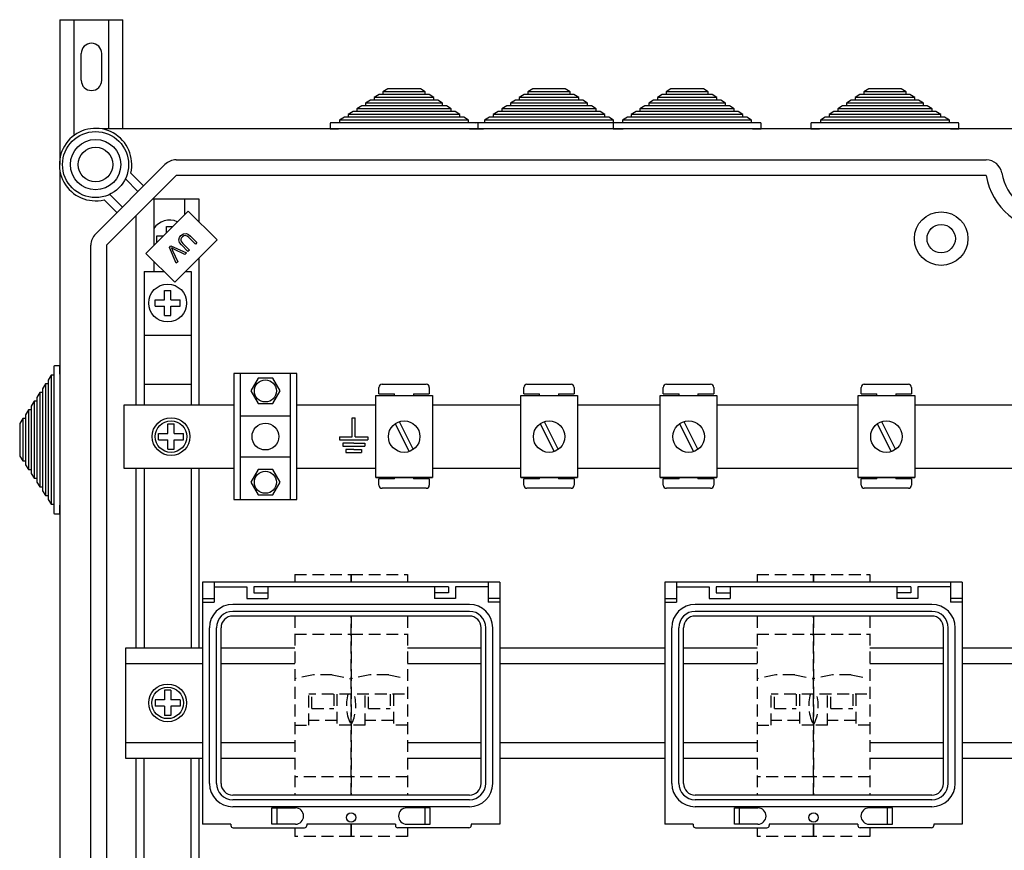
# Model space of a CAD drawing. Extents: x -274 to -56, y 14 to 298.
# Drawn here: x -274 to -212, y 245 to 298 of the extents above; entities that cross this region are included whole.
import ezdxf

# ---------------------------------------------------------------- set-up
doc = ezdxf.new("R2010")
doc.units = 0
doc.header["$MEASUREMENT"] = 0
doc.linetypes.add('HIDDEN', pattern=[0.375, 0.25, -0.125])
doc.layers.get('0').update_dxf_attribs({"linetype": 'CONTINUOUS'})

# ---------------------------------------------------------------- blocks, each defined once
blk = doc.blocks.new('A$C42AB56E5')
for p, q in [((4, 5), (4, 11)), ((4, 11), (4.5, 11)), ((4.5, 11), (5, 11)), ((5, 5), (5, 11)), ((0, 5), (4, 5)), ((0, 5), (0, 4)), ((0, 4), (9, 4)), ((5, 5), (9, 5)), ((9, 5), (9, 4)), ((4.5, 3), (1, 3)), ((1, 3), (1, 2)), ((1, 2), (8, 2)), ((4.5, 1), (2, 1)), ((2, 1), (2, 0)), ((2, 0), (7, 0)), ((4.5, 3), (8, 3)), ((4.5, 1), (7, 1)), ((7, 1), (7, 0)), ((8, 3), (8, 2))]:
    blk.add_line(p, q)
blk = doc.blocks.new('alçat')
at = {"linetype": 'Continuous'}
for p, q in [((0.00003, 282.61506), (0.00003, 273.4099)), ((0.00003, 282.61506), (4.00002, 282.61506)), ((0.90002, 275.33083), (0.90002, 282.61506)), ((3.10002, 275.67094), (3.10002, 282.61506)), ((4.00002, 275.67094), (4.00002, 282.61506)), ((1.35002, 278.76506), (1.35002, 280.46506)), ((2.65002, 278.76506), (2.65002, 280.46506)), ((20.27894, 277.87094), (19.97234, 277.67094)), ((20.52422, 277.87094), (20.27894, 277.87094)), ((20.83082, 278.23094), (20.52422, 278.03094)), ((20.52422, 278.03094), (20.52422, 277.87094)), ((23.20542, 278.03094), (20.52422, 278.03094)), ((23.20542, 277.87094), (20.52422, 277.87094)), ((22.89882, 278.23094), (20.83082, 278.23094)), ((23.20542, 278.03094), (22.89882, 278.23094)), ((23.20542, 277.87094), (23.20542, 278.03094)), ((23.4507, 277.87094), (23.20542, 277.87094)), ((23.7573, 277.67094), (23.4507, 277.87094)), ((29.49126, 277.87094), (29.18466, 277.67094)), ((29.73654, 277.87094), (29.49126, 277.87094)), ((30.04314, 278.23094), (29.73654, 278.03094)), ((29.73654, 278.03094), (29.73654, 277.87094)), ((32.41774, 278.03094), (29.73654, 278.03094)), ((32.41774, 277.87094), (29.73654, 277.87094)), ((32.11114, 278.23094), (30.04314, 278.23094)), ((32.41774, 278.03094), (32.11114, 278.23094)), ((32.41774, 277.87094), (32.41774, 278.03094)), ((32.66302, 277.87094), (32.41774, 277.87094)), ((32.96962, 277.67094), (32.66302, 277.87094)), ((38.26642, 277.87094), (37.95982, 277.67094)), ((38.5117, 277.87094), (38.26642, 277.87094)), ((38.8183, 278.23094), (38.5117, 278.03094)), ((38.5117, 278.03094), (38.5117, 277.87094)), ((41.1929, 278.03094), (38.5117, 278.03094)), ((41.1929, 277.87094), (38.5117, 277.87094)), ((40.8863, 278.23094), (38.8183, 278.23094)), ((41.1929, 278.03094), (40.8863, 278.23094)), ((41.1929, 277.87094), (41.1929, 278.03094)), ((41.43818, 277.87094), (41.1929, 277.87094)), ((41.74478, 277.67094), (41.43818, 277.87094)), ((50.83558, 277.87094), (50.52898, 277.67094)), ((51.08086, 277.87094), (50.83558, 277.87094)), ((51.38746, 278.23094), (51.08086, 278.03094)), ((51.08086, 278.03094), (51.08086, 277.87094)), ((53.76206, 278.03094), (51.08086, 278.03094)), ((53.76206, 277.87094), (51.08086, 277.87094)), ((53.45546, 278.23094), (51.38746, 278.23094)), ((53.76206, 278.03094), (53.45546, 278.23094)), ((53.76206, 277.87094), (53.76206, 278.03094)), ((54.00734, 277.87094), (53.76206, 277.87094)), ((54.31394, 277.67094), (54.00734, 277.87094)), ((19.72706, 277.51094), (19.42046, 277.31094)), ((19.42046, 277.31094), (19.42046, 277.15094)), ((24.30918, 277.31094), (19.42046, 277.31094)), ((19.97234, 277.51094), (19.72706, 277.51094)), ((19.97234, 277.67094), (19.97234, 277.51094)), ((23.7573, 277.67094), (19.97234, 277.67094)), ((23.7573, 277.51094), (19.97234, 277.51094)), ((23.7573, 277.51094), (23.7573, 277.67094)), ((24.00258, 277.51094), (23.7573, 277.51094)), ((24.30918, 277.31094), (24.00258, 277.51094)), ((24.30918, 277.15094), (24.30918, 277.31094)), ((28.93938, 277.51094), (28.63278, 277.31094)), ((28.63278, 277.31094), (28.63278, 277.15094)), ((33.5215, 277.31094), (28.63278, 277.31094)), ((29.18466, 277.51094), (28.93938, 277.51094)), ((29.18466, 277.67094), (29.18466, 277.51094)), ((32.96962, 277.67094), (29.18466, 277.67094)), ((32.96962, 277.51094), (29.18466, 277.51094)), ((32.96962, 277.51094), (32.96962, 277.67094)), ((33.2149, 277.51094), (32.96962, 277.51094)), ((33.5215, 277.31094), (33.2149, 277.51094)), ((33.5215, 277.15094), (33.5215, 277.31094)), ((37.71454, 277.51094), (37.40794, 277.31094)), ((37.40794, 277.31094), (37.40794, 277.15094)), ((42.29666, 277.31094), (37.40794, 277.31094)), ((37.95982, 277.51094), (37.71454, 277.51094)), ((37.95982, 277.67094), (37.95982, 277.51094)), ((41.74478, 277.67094), (37.95982, 277.67094)), ((41.74478, 277.51094), (37.95982, 277.51094)), ((41.74478, 277.51094), (41.74478, 277.67094)), ((41.99006, 277.51094), (41.74478, 277.51094)), ((42.29666, 277.31094), (41.99006, 277.51094)), ((42.29666, 277.15094), (42.29666, 277.31094)), ((50.2837, 277.51094), (49.9771, 277.31094)), ((49.9771, 277.31094), (49.9771, 277.15094)), ((54.86582, 277.31094), (49.9771, 277.31094)), ((50.52898, 277.51094), (50.2837, 277.51094)), ((50.52898, 277.67094), (50.52898, 277.51094)), ((54.31394, 277.67094), (50.52898, 277.67094)), ((54.31394, 277.51094), (50.52898, 277.51094)), ((54.31394, 277.51094), (54.31394, 277.67094)), ((54.55922, 277.51094), (54.31394, 277.51094)), ((54.86582, 277.31094), (54.55922, 277.51094)), ((54.86582, 277.15094), (54.86582, 277.31094)), ((18.6233, 276.79094), (18.3167, 276.59094)), ((18.3167, 276.59094), (18.3167, 276.43094)), ((25.41294, 276.59094), (18.3167, 276.59094)), ((18.86858, 276.79094), (18.6233, 276.79094)), ((19.17518, 277.15094), (18.86858, 276.95094)), ((18.86858, 276.95094), (18.86858, 276.79094)), ((24.86106, 276.95094), (18.86858, 276.95094)), ((24.86106, 276.79094), (18.86858, 276.79094)), ((19.42046, 277.15094), (19.17518, 277.15094)), ((24.30918, 277.15094), (19.42046, 277.15094)), ((24.55446, 277.15094), (24.30918, 277.15094)), ((24.86106, 276.95094), (24.55446, 277.15094)), ((24.86106, 276.79094), (24.86106, 276.95094)), ((25.10634, 276.79094), (24.86106, 276.79094)), ((25.41294, 276.59094), (25.10634, 276.79094)), ((25.41294, 276.43094), (25.41294, 276.59094)), ((27.83562, 276.79094), (27.52902, 276.59094)), ((27.52902, 276.59094), (27.52902, 276.43094)), ((34.62526, 276.59094), (27.52902, 276.59094)), ((28.0809, 276.79094), (27.83562, 276.79094)), ((28.3875, 277.15094), (28.0809, 276.95094)), ((28.0809, 276.95094), (28.0809, 276.79094)), ((34.07338, 276.95094), (28.0809, 276.95094)), ((34.07338, 276.79094), (28.0809, 276.79094)), ((28.63278, 277.15094), (28.3875, 277.15094)), ((33.5215, 277.15094), (28.63278, 277.15094)), ((33.76678, 277.15094), (33.5215, 277.15094)), ((34.07338, 276.95094), (33.76678, 277.15094)), ((34.07338, 276.79094), (34.07338, 276.95094)), ((34.31866, 276.79094), (34.07338, 276.79094)), ((34.62526, 276.59094), (34.31866, 276.79094)), ((34.62526, 276.43094), (34.62526, 276.59094)), ((36.61078, 276.79094), (36.30418, 276.59094)), ((36.30418, 276.59094), (36.30418, 276.43094)), ((43.40042, 276.59094), (36.30418, 276.59094)), ((36.85606, 276.79094), (36.61078, 276.79094)), ((37.16266, 277.15094), (36.85606, 276.95094)), ((36.85606, 276.95094), (36.85606, 276.79094)), ((42.84854, 276.95094), (36.85606, 276.95094)), ((42.84854, 276.79094), (36.85606, 276.79094)), ((37.40794, 277.15094), (37.16266, 277.15094)), ((42.29666, 277.15094), (37.40794, 277.15094)), ((42.54194, 277.15094), (42.29666, 277.15094)), ((42.84854, 276.95094), (42.54194, 277.15094)), ((42.84854, 276.79094), (42.84854, 276.95094)), ((43.09382, 276.79094), (42.84854, 276.79094)), ((43.40042, 276.59094), (43.09382, 276.79094)), ((43.40042, 276.43094), (43.40042, 276.59094)), ((49.17994, 276.79094), (48.87334, 276.59094)), ((48.87334, 276.59094), (48.87334, 276.43094)), ((55.96958, 276.59094), (48.87334, 276.59094)), ((49.42522, 276.79094), (49.17994, 276.79094)), ((49.73182, 277.15094), (49.42522, 276.95094)), ((49.42522, 276.95094), (49.42522, 276.79094)), ((55.4177, 276.95094), (49.42522, 276.95094)), ((55.4177, 276.79094), (49.42522, 276.79094)), ((49.9771, 277.15094), (49.73182, 277.15094)), ((54.86582, 277.15094), (49.9771, 277.15094)), ((55.1111, 277.15094), (54.86582, 277.15094)), ((55.4177, 276.95094), (55.1111, 277.15094)), ((55.4177, 276.79094), (55.4177, 276.95094)), ((55.66298, 276.79094), (55.4177, 276.79094)), ((55.96958, 276.59094), (55.66298, 276.79094)), ((55.96958, 276.43094), (55.96958, 276.59094)), ((17.16482, 276.01094), (17.16482, 275.67094)), ((17.76482, 276.07094), (17.22482, 276.07094)), ((18.07142, 276.43094), (17.76482, 276.23094)), ((17.76482, 276.23094), (17.76482, 276.07094)), ((25.96482, 276.23094), (17.76482, 276.23094)), ((25.96482, 276.07094), (17.76482, 276.07094)), ((18.3167, 276.43094), (18.07142, 276.43094)), ((25.41294, 276.43094), (18.3167, 276.43094)), ((25.65822, 276.43094), (25.41294, 276.43094)), ((25.96482, 276.23094), (25.65822, 276.43094)), ((25.96482, 276.07094), (25.96482, 276.23094)), ((26.50482, 276.07094), (25.96482, 276.07094)), ((26.97714, 276.07094), (26.43714, 276.07094)), ((26.56482, 275.67094), (26.56482, 276.01094)), ((27.28374, 276.43094), (26.97714, 276.23094)), ((26.97714, 276.23094), (26.97714, 276.07094)), ((35.17714, 276.23094), (26.97714, 276.23094)), ((35.17714, 276.07094), (26.97714, 276.07094)), ((27.52902, 276.43094), (27.28374, 276.43094)), ((34.62526, 276.43094), (27.52902, 276.43094)), ((34.87054, 276.43094), (34.62526, 276.43094)), ((35.17714, 276.23094), (34.87054, 276.43094)), ((35.1523, 276.01094), (35.1523, 275.67094)), ((35.17714, 276.07094), (35.17714, 276.23094)), ((35.71714, 276.07094), (35.17714, 276.07094)), ((35.7523, 276.07094), (35.2123, 276.07094)), ((36.0589, 276.43094), (35.7523, 276.23094)), ((35.7523, 276.23094), (35.7523, 276.07094)), ((43.9523, 276.23094), (35.7523, 276.23094)), ((43.9523, 276.07094), (35.7523, 276.07094)), ((36.30418, 276.43094), (36.0589, 276.43094)), ((43.40042, 276.43094), (36.30418, 276.43094)), ((43.6457, 276.43094), (43.40042, 276.43094)), ((43.9523, 276.23094), (43.6457, 276.43094)), ((43.9523, 276.07094), (43.9523, 276.23094)), ((44.4923, 276.07094), (43.9523, 276.07094)), ((44.5523, 275.67094), (44.5523, 276.01094)), ((47.72146, 276.01094), (47.72146, 275.67094)), ((48.32146, 276.07094), (47.78146, 276.07094)), ((48.62806, 276.43094), (48.32146, 276.23094)), ((48.32146, 276.23094), (48.32146, 276.07094)), ((56.52146, 276.23094), (48.32146, 276.23094)), ((56.52146, 276.07094), (48.32146, 276.07094)), ((48.87334, 276.43094), (48.62806, 276.43094)), ((55.96958, 276.43094), (48.87334, 276.43094)), ((56.21486, 276.43094), (55.96958, 276.43094)), ((56.52146, 276.23094), (56.21486, 276.43094)), ((56.52146, 276.07094), (56.52146, 276.23094)), ((57.06146, 276.07094), (56.52146, 276.07094)), ((57.12146, 275.67094), (57.12146, 276.01094)), ((62.57055, 275.67094), (2.69065, 275.67094)), ((17.16482, 275.67094), (17.70482, 275.67094)), ((26.02482, 275.67094), (17.70482, 275.67094)), ((26.02482, 275.67094), (26.56482, 275.67094)), ((26.37714, 275.67094), (26.91714, 275.67094)), ((35.23714, 275.67094), (26.91714, 275.67094)), ((35.1523, 275.67094), (35.6923, 275.67094)), ((35.23714, 275.67094), (35.77714, 275.67094)), ((44.0123, 275.67094), (35.6923, 275.67094)), ((44.0123, 275.67094), (44.5523, 275.67094)), ((47.72146, 275.67094), (48.26146, 275.67094)), ((56.58146, 275.67094), (48.26146, 275.67094)), ((56.58146, 275.67094), (57.12146, 275.67094)), ((2.25402, 268.99996), (6.67107, 273.41701)), ((7.37863, 273.71009), (58.85615, 273.71009)), ((0.00009, 272.98038), (0.00009, 197.39041)), ((4.49854, 272.87064), (5.31162, 272.05756)), ((7.37863, 272.70945), (2.96158, 268.2924)), ((4.95784, 271.70378), (4.15631, 272.5053)), ((58.85615, 272.70945), (7.37863, 272.70945)), ((3.61347, 270.35941), (2.80039, 271.17249)), ((3.16573, 271.51472), (3.96725, 270.71319)), ((8.13905, 270.45994), (5.45032, 267.77121)), ((9.9787, 268.62029), (8.13905, 270.45994)), ((6.76402, 269.48302), (7.16428, 269.48302)), ((6.76402, 269.08492), (6.76402, 269.48302)), ((6.16363, 268.88263), (6.56174, 268.88263)), ((6.16363, 268.48238), (6.16363, 268.88263)), ((7.28997, 265.93156), (9.9787, 268.62029)), ((8.60311, 268.35763), (8.1894, 268.77134)), ((8.28372, 268.86689), (8.69804, 268.45256)), ((8.69804, 268.45256), (8.60311, 268.35763)), ((1.96094, 202.07839), (1.96094, 268.2924)), ((2.96158, 268.2924), (2.96158, 202.07839)), ((6.95325, 268.14184), (7.05065, 268.23925)), ((7.38961, 267.14413), (6.95325, 268.14184)), ((7.05065, 268.23925), (8.04549, 267.80001)), ((7.15897, 267.95548), (7.48639, 267.24092)), ((7.94273, 267.69725), (7.23537, 268.03188)), ((8.13401, 267.88853), (7.71968, 268.30285)), ((7.81523, 268.39717), (8.22894, 267.98346)), ((8.04549, 267.80001), (7.94273, 267.69725)), ((8.22894, 267.98346), (8.13401, 267.88853)), ((5.45032, 267.77121), (7.28997, 265.93156)), ((7.48639, 267.24092), (7.38961, 267.14413)), ((5.34241, 266.61636), (6.60518, 266.61636)), ((5.34241, 266.61636), (5.34241, 258.12891)), ((7.97477, 266.61636), (8.34434, 266.61636)), ((8.34434, 266.61636), (8.34434, 258.12891)), ((6.64325, 264.8152), (6.64325, 265.41559)), ((6.64325, 265.41559), (7.0435, 265.41559)), ((7.0435, 264.8152), (7.0435, 265.41559)), ((6.04286, 264.41494), (6.04286, 264.8152)), ((6.04286, 264.8152), (6.64325, 264.8152)), ((7.0435, 264.8152), (7.64389, 264.8152)), ((7.64389, 264.41494), (7.64389, 264.8152)), ((6.04286, 264.41494), (6.64325, 264.41494)), ((6.64325, 263.81456), (6.64325, 264.41494)), ((7.0435, 264.41494), (7.64389, 264.41494)), ((7.0435, 263.81456), (7.0435, 264.41494)), ((6.64325, 263.81456), (7.0435, 263.81456)), ((5.34241, 262.56993), (8.34434, 262.56993)), ((-0.39991, 260.5695), (-0.39991, 260.0295)), ((0.00009, 260.6295), (-0.33991, 260.6295)), ((0.00009, 260.0895), (0.00009, 260.6295)), ((-0.55991, 260.0295), (-0.75991, 259.7229)), ((-0.75991, 259.7229), (-0.75991, 259.47762)), ((-0.39991, 260.0295), (-0.55991, 260.0295)), ((-0.55991, 260.0295), (-0.55991, 251.8295)), ((-0.39991, 260.0295), (-0.39991, 251.8295)), ((0.00009, 260.0895), (0.00009, 251.7695)), ((11.05145, 260.1322), (11.05145, 252.12707)), ((15.05402, 260.1322), (11.05145, 260.1322)), ((11.45171, 260.1322), (11.45171, 252.12707)), ((14.65376, 252.12707), (14.65376, 260.1322)), ((15.05402, 252.12707), (15.05402, 260.1322)), ((-0.91991, 259.47762), (-1.11991, 259.17102)), ((-1.11991, 259.17102), (-1.11991, 258.92574)), ((-0.75991, 259.47762), (-0.91991, 259.47762)), ((-0.91991, 259.47762), (-0.91991, 252.38138)), ((-0.75991, 259.47762), (-0.75991, 252.38138)), ((5.34241, 259.45679), (8.32268, 259.45679)), ((20.26359, 258.85067), (20.26359, 259.25098)), ((20.46374, 259.45113), (23.26589, 259.45113)), ((23.46605, 259.25098), (23.46605, 258.85067)), ((29.47591, 258.85067), (29.47591, 259.25098)), ((29.67606, 259.45113), (32.47822, 259.45113)), ((32.67837, 259.25098), (32.67837, 258.85067)), ((38.33794, 258.85067), (38.33794, 259.25098)), ((38.5381, 259.45113), (41.34025, 259.45113)), ((41.54041, 259.25098), (41.54041, 258.85067)), ((50.9071, 258.85067), (50.9071, 259.25098)), ((51.10725, 259.45113), (53.90941, 259.45113)), ((54.10956, 259.25098), (54.10956, 258.85067)), ((-1.27991, 258.92574), (-1.47991, 258.61914)), ((-1.47991, 258.61914), (-1.47991, 258.37386)), ((-1.11991, 258.92574), (-1.27991, 258.92574)), ((-1.27991, 258.92574), (-1.27991, 252.93326)), ((-1.11991, 258.92574), (-1.11991, 252.93326)), ((20.07033, 253.52763), (20.07033, 258.73163)), ((20.07033, 258.73163), (23.6731, 258.73163)), ((20.26359, 258.85067), (21.26436, 258.85067)), ((21.26436, 258.73163), (21.26436, 258.85067)), ((22.46528, 258.85067), (23.46605, 258.85067)), ((22.46528, 258.85067), (22.46528, 258.73163)), ((23.6731, 258.73163), (23.6731, 253.52763)), ((29.28265, 253.52763), (29.28265, 258.73163)), ((29.28265, 258.73163), (32.88542, 258.73163)), ((29.47591, 258.85067), (30.47668, 258.85067)), ((30.47668, 258.73163), (30.47668, 258.85067)), ((31.6776, 258.85067), (31.6776, 258.73163)), ((31.6776, 258.85067), (32.67837, 258.85067)), ((32.88542, 258.73163), (32.88542, 253.52763)), ((38.14469, 253.52763), (38.14469, 258.73163)), ((38.14469, 258.73163), (41.74745, 258.73163)), ((38.33794, 258.85067), (39.33871, 258.85067)), ((39.33871, 258.73163), (39.33871, 258.85067)), ((40.53964, 258.85067), (40.53964, 258.73163)), ((40.53964, 258.85067), (41.54041, 258.85067)), ((41.74745, 258.73163), (41.74745, 253.52763)), ((50.71384, 253.52763), (50.71384, 258.73163)), ((50.71384, 258.73163), (54.31661, 258.73163)), ((50.9071, 258.85067), (51.90787, 258.85067)), ((51.90787, 258.73163), (51.90787, 258.85067)), ((53.10879, 258.85067), (54.10956, 258.85067)), ((53.10879, 258.85067), (53.10879, 258.73163)), ((54.31661, 258.73163), (54.31661, 253.52763)), ((-1.99991, 257.82198), (-2.19991, 257.51538)), ((-1.83991, 257.82198), (-1.99991, 257.82198)), ((-1.99991, 257.82198), (-1.99991, 254.03702)), ((-1.63991, 258.37386), (-1.83991, 258.06726)), ((-1.83991, 258.06726), (-1.83991, 257.82198)), ((-1.83991, 257.82198), (-1.83991, 254.03702)), ((-1.47991, 258.37386), (-1.63991, 258.37386)), ((-1.63991, 258.37386), (-1.63991, 253.48514)), ((-1.47991, 258.37386), (-1.47991, 253.48514)), ((4.05597, 258.12891), (4.05597, 254.13035)), ((11.05145, 258.12891), (4.05597, 258.12891)), ((20.07033, 258.12891), (15.05402, 258.12891)), ((29.28265, 258.12891), (23.6731, 258.12891)), ((38.14469, 258.12891), (32.88542, 258.12891)), ((50.71384, 258.12891), (41.74745, 258.12891)), ((71.68352, 258.12891), (54.31661, 258.12891)), ((-2.35991, 257.2701), (-2.55991, 256.9635)), ((-2.19991, 257.2701), (-2.35991, 257.2701)), ((-2.35991, 257.2701), (-2.35991, 254.5889)), ((-2.19991, 257.51538), (-2.19991, 257.2701)), ((-2.19991, 257.2701), (-2.19991, 254.5889)), ((14.65376, 257.43047), (11.45171, 257.43047)), ((-2.55991, 256.9635), (-2.55991, 254.8955)), ((6.85777, 256.93015), (7.25802, 256.93015)), ((6.85777, 256.32976), (6.85777, 256.93015)), ((7.25802, 256.32976), (7.25802, 256.93015)), ((21.29156, 256.94508), (22.1839, 255.1788)), ((21.55953, 257.08046), (22.45187, 255.31418)), ((30.50388, 256.94508), (31.39622, 255.1788)), ((30.77185, 257.08046), (31.66419, 255.31418)), ((39.36591, 256.94508), (40.25825, 255.1788)), ((39.63389, 257.08046), (40.52623, 255.31418)), ((51.93507, 256.94508), (52.82741, 255.1788)), ((52.20304, 257.08046), (53.09538, 255.31418)), ((6.25738, 255.9295), (6.25738, 256.32976)), ((6.25738, 256.32976), (6.85777, 256.32976)), ((6.25738, 255.9295), (6.85777, 255.9295)), ((6.85777, 255.32912), (6.85777, 255.9295)), ((7.25802, 256.32976), (7.85841, 256.32976)), ((7.25802, 255.32912), (7.25802, 255.9295)), ((7.25802, 255.9295), (7.85841, 255.9295)), ((7.85841, 255.9295), (7.85841, 256.32976)), ((6.85777, 255.32912), (7.25802, 255.32912)), ((-2.55991, 254.8955), (-2.35991, 254.5889)), ((14.65376, 254.8288), (11.45171, 254.8288)), ((-2.35991, 254.5889), (-2.19991, 254.5889)), ((-2.19991, 254.5889), (-2.19991, 254.34362)), ((-2.19991, 254.34362), (-1.99991, 254.03702)), ((-1.99991, 254.03702), (-1.83991, 254.03702)), ((-1.83991, 254.03702), (-1.83991, 253.79174)), ((4.05597, 254.13035), (11.05145, 254.13035)), ((5.34241, 254.13035), (5.34241, 242.6895)), ((8.34434, 254.13035), (8.34434, 242.6895)), ((15.05402, 254.13035), (20.07033, 254.13035)), ((23.6731, 254.13035), (29.28265, 254.13035)), ((32.88542, 254.13035), (38.14469, 254.13035)), ((41.74745, 254.13035), (50.71384, 254.13035)), ((54.31661, 254.13035), (71.68352, 254.13035)), ((-1.83991, 253.79174), (-1.63991, 253.48514)), ((-1.63991, 253.48514), (-1.47991, 253.48514)), ((-1.47991, 253.48514), (-1.47991, 253.23986)), ((23.6731, 253.52763), (20.07033, 253.52763)), ((20.07033, 253.52763), (23.6731, 253.52763)), ((21.26436, 253.44652), (20.26359, 253.44652)), ((20.26359, 253.04621), (20.26359, 253.44652)), ((21.26436, 253.44652), (21.26436, 253.52763)), ((22.46528, 253.52763), (22.46528, 253.44652)), ((23.46605, 253.44652), (22.46528, 253.44652)), ((23.46605, 253.44652), (23.46605, 253.04621)), ((29.28265, 253.52763), (32.88542, 253.52763)), ((32.88542, 253.52763), (29.28265, 253.52763)), ((29.47591, 253.04621), (29.47591, 253.44652)), ((30.47668, 253.44652), (29.47591, 253.44652)), ((30.47668, 253.44652), (30.47668, 253.52763)), ((31.6776, 253.52763), (31.6776, 253.44652)), ((32.67837, 253.44652), (31.6776, 253.44652)), ((32.67837, 253.44652), (32.67837, 253.04621)), ((38.14469, 253.52763), (41.74745, 253.52763)), ((41.74745, 253.52763), (38.14469, 253.52763)), ((38.33794, 253.04621), (38.33794, 253.44652)), ((39.33871, 253.44652), (38.33794, 253.44652)), ((39.33871, 253.44652), (39.33871, 253.52763)), ((40.53964, 253.52763), (40.53964, 253.44652)), ((41.54041, 253.44652), (40.53964, 253.44652)), ((41.54041, 253.44652), (41.54041, 253.04621)), ((54.31661, 253.52763), (50.71384, 253.52763)), ((50.71384, 253.52763), (54.31661, 253.52763)), ((51.90787, 253.44652), (50.9071, 253.44652)), ((50.9071, 253.04621), (50.9071, 253.44652)), ((51.90787, 253.44652), (51.90787, 253.52763)), ((53.10879, 253.52763), (53.10879, 253.44652)), ((54.10956, 253.44652), (53.10879, 253.44652)), ((54.10956, 253.44652), (54.10956, 253.04621)), ((-1.47991, 253.23986), (-1.27991, 252.93326)), ((-1.27991, 252.93326), (-1.11991, 252.93326)), ((-1.11991, 252.93326), (-1.11991, 252.68798)), ((23.26589, 252.84606), (20.46374, 252.84606)), ((32.47822, 252.84606), (29.67606, 252.84606)), ((41.34025, 252.84606), (38.5381, 252.84606)), ((53.90941, 252.84606), (51.10725, 252.84606)), ((-1.11991, 252.68798), (-0.91991, 252.38138)), ((-0.91991, 252.38138), (-0.75991, 252.38138)), ((-0.75991, 252.38138), (-0.75991, 252.1361)), ((-0.75991, 252.1361), (-0.55991, 251.8295)), ((-0.55991, 251.8295), (-0.39991, 251.8295)), ((-0.39991, 251.8295), (-0.39991, 251.2895)), ((0.00009, 251.2295), (0.00009, 251.7695)), ((11.05145, 252.12707), (15.05402, 252.12707)), ((-0.33991, 251.2295), (0.00009, 251.2295)), ((9.04893, 246.88145), (9.04893, 231.50007)), ((27.94893, 246.88145), (9.04893, 246.88145)), ((9.79145, 246.88145), (9.79145, 245.61916)), ((9.79145, 246.58444), (11.12799, 246.58444)), ((9.79145, 246.58444), (11.86382, 246.58444)), ((11.86382, 246.58444), (11.86382, 245.84192)), ((24.68852, 246.58444), (12.30934, 246.58444)), ((12.30934, 246.58444), (12.30934, 246.21318)), ((13.20036, 246.58444), (13.20036, 245.84192)), ((23.7975, 246.58444), (23.7975, 245.84192)), ((24.68852, 246.58444), (24.68852, 246.21318)), ((27.20641, 246.58444), (25.13404, 246.58444)), ((25.13404, 246.58444), (25.13404, 245.84192)), ((27.20641, 246.88145), (27.20641, 245.61916)), ((27.94893, 246.88145), (27.94893, 231.50007)), ((38.43347, 246.88145), (38.43347, 231.50007)), ((57.33347, 246.88145), (38.43347, 246.88145)), ((39.17599, 246.88145), (39.17599, 245.61916)), ((39.17599, 246.58444), (41.24836, 246.58444)), ((39.17599, 246.58444), (40.51253, 246.58444)), ((41.24836, 246.58444), (41.24836, 245.84192)), ((54.07306, 246.58444), (41.69387, 246.58444)), ((41.69387, 246.58444), (41.69387, 246.21318)), ((42.5849, 246.58444), (42.5849, 245.84192)), ((53.18203, 246.58444), (53.18203, 245.84192)), ((54.07306, 246.58444), (54.07306, 246.21318)), ((56.59094, 246.58444), (54.51857, 246.58444)), ((54.51857, 246.58444), (54.51857, 245.84192)), ((56.59094, 246.88145), (56.59094, 245.61916)), ((57.33347, 246.88145), (57.33347, 231.50007)), ((12.30934, 246.21318), (13.20036, 246.21318)), ((24.68852, 246.21318), (23.7975, 246.21318)), ((41.69387, 246.21318), (42.5849, 246.21318)), ((54.07306, 246.21318), (53.18203, 246.21318)), ((9.04893, 245.84192), (9.79145, 245.84192)), ((9.04893, 245.61916), (9.79145, 245.61916)), ((26.01837, 245.47066), (10.97949, 245.47066)), ((11.86382, 245.84192), (13.20036, 245.84192)), ((25.13404, 245.84192), (23.7975, 245.84192)), ((27.94893, 245.84192), (27.20641, 245.84192)), ((27.94893, 245.61916), (27.20641, 245.61916)), ((38.43347, 245.84192), (39.17599, 245.84192)), ((38.43347, 245.61916), (39.17599, 245.61916)), ((55.40291, 245.47066), (40.36402, 245.47066)), ((41.24836, 245.84192), (42.5849, 245.84192)), ((54.51857, 245.84192), (53.18203, 245.84192)), ((57.33347, 245.84192), (56.59094, 245.84192)), ((57.33347, 245.61916), (56.59094, 245.61916)), ((26.01837, 245.02514), (10.97949, 245.02514)), ((26.01837, 244.72814), (10.97949, 244.72814)), ((55.40291, 245.02514), (40.36402, 245.02514)), ((55.40291, 244.72814), (40.36402, 244.72814)), ((9.49444, 234.0989), (9.49444, 243.98561)), ((9.93995, 234.0989), (9.93995, 243.98561)), ((10.23696, 234.0989), (10.23696, 243.98561)), ((26.76089, 234.0989), (26.76089, 243.98561)), ((27.0579, 234.0989), (27.0579, 243.98561)), ((27.50342, 234.0989), (27.50342, 243.98561)), ((38.87898, 234.0989), (38.87898, 243.98561)), ((39.32449, 234.0989), (39.32449, 243.98561)), ((39.6215, 234.0989), (39.6215, 243.98561)), ((56.14543, 234.0989), (56.14543, 243.98561)), ((56.44244, 234.0989), (56.44244, 243.98561)), ((56.88795, 234.0989), (56.88795, 243.98561)), ((4.17104, 242.6895), (4.17104, 235.69202)), ((9.04893, 242.6895), (4.17104, 242.6895)), ((14.91342, 242.6895), (10.23696, 242.6895)), ((26.76089, 242.6895), (22.08444, 242.6895)), ((38.43347, 242.6895), (27.94893, 242.6895)), ((44.29795, 242.6895), (39.6215, 242.6895)), ((56.14543, 242.6895), (51.46898, 242.6895)), ((68.55008, 242.6895), (57.33347, 242.6895)), ((9.04893, 241.68986), (4.17104, 241.68986)), ((14.91342, 241.68986), (10.23696, 241.68986)), ((26.76089, 241.68986), (22.08444, 241.68986)), ((38.43347, 241.68986), (27.94893, 241.68986)), ((44.29795, 241.68986), (39.6215, 241.68986)), ((56.14543, 241.68986), (51.46898, 241.68986)), ((68.55008, 241.68986), (57.33347, 241.68986)), ((7.0435, 240.01085), (6.64325, 240.01085)), ((6.64325, 240.01085), (6.64325, 239.41047)), ((7.0435, 240.01085), (7.0435, 239.41047)), ((6.64325, 239.41047), (6.04286, 239.41047)), ((6.04286, 239.41047), (6.04286, 239.01021)), ((6.64325, 239.01021), (6.04286, 239.01021)), ((6.64325, 239.01021), (6.64325, 238.40983)), ((7.64389, 239.41047), (7.0435, 239.41047)), ((7.0435, 239.01021), (7.0435, 238.40983)), ((7.64389, 239.01021), (7.0435, 239.01021)), ((7.64389, 239.41047), (7.64389, 239.01021)), ((7.0435, 238.40983), (6.64325, 238.40983)), ((4.17104, 236.69166), (9.04893, 236.69166)), ((10.23696, 236.69166), (14.91342, 236.69166)), ((22.08444, 236.69166), (26.76089, 236.69166)), ((27.94893, 236.69166), (38.43347, 236.69166)), ((39.6215, 236.69166), (44.29795, 236.69166)), ((51.46898, 236.69166), (56.14543, 236.69166)), ((57.33347, 236.69166), (68.55008, 236.69166)), ((4.17104, 235.69202), (9.04893, 235.69202)), ((5.34241, 218.52022), (5.34241, 235.69202)), ((8.34434, 218.52022), (8.34434, 235.69202)), ((10.23696, 235.69202), (14.91342, 235.69202)), ((22.08444, 235.69202), (26.76089, 235.69202)), ((27.94893, 235.69202), (38.43347, 235.69202)), ((39.6215, 235.69202), (44.29795, 235.69202)), ((51.46898, 235.69202), (56.14543, 235.69202)), ((57.33347, 235.69202), (68.55008, 235.69202)), ((26.01837, 233.35638), (10.97949, 233.35638)), ((26.01837, 233.05937), (10.97949, 233.05937)), ((55.40291, 233.35638), (40.36402, 233.35638)), ((55.40291, 233.05937), (40.36402, 233.05937)), ((26.01837, 232.61385), (10.97949, 232.61385)), ((13.47233, 232.5396), (14.96321, 232.5396)), ((13.47233, 231.50007), (13.47233, 232.5396)), ((13.80078, 231.50007), (13.80078, 232.5396)), ((23.52552, 232.5396), (22.03465, 232.5396)), ((23.19708, 231.50007), (23.19708, 232.5396)), ((23.52552, 231.50007), (23.52552, 232.5396)), ((55.40291, 232.61385), (40.36402, 232.61385)), ((42.85687, 232.5396), (44.34774, 232.5396)), ((42.85687, 231.50007), (42.85687, 232.5396)), ((43.18531, 231.50007), (43.18531, 232.5396)), ((52.91006, 232.5396), (51.41919, 232.5396)), ((52.58162, 231.50007), (52.58162, 232.5396)), ((52.91006, 231.50007), (52.91006, 232.5396)), ((10.8585, 231.50007), (9.04893, 231.50007)), ((10.8585, 231.50007), (10.8585, 231.42582)), ((14.96321, 231.50007), (13.47233, 231.50007)), ((21.31382, 231.50007), (15.68403, 231.50007)), ((15.68403, 231.50007), (15.68403, 231.42582)), ((21.31382, 231.50007), (21.31382, 231.42582)), ((22.03465, 231.50007), (23.52552, 231.50007)), ((26.13935, 231.50007), (26.13935, 231.42582)), ((27.94893, 231.50007), (26.13935, 231.50007)), ((40.24304, 231.50007), (38.43347, 231.50007)), ((40.24304, 231.50007), (40.24304, 231.42582)), ((44.34774, 231.50007), (42.85687, 231.50007)), ((50.69836, 231.50007), (45.06857, 231.50007)), ((45.06857, 231.50007), (45.06857, 231.42582)), ((50.69836, 231.50007), (50.69836, 231.42582)), ((51.41919, 231.50007), (52.91006, 231.50007)), ((57.33347, 231.50007), (55.52389, 231.50007)), ((55.52389, 231.50007), (55.52389, 231.42582)), ((11.00701, 231.27731), (15.53553, 231.27731)), ((25.99085, 231.27731), (21.46233, 231.27731)), ((40.39154, 231.27731), (44.92007, 231.27731)), ((55.37539, 231.27731), (50.84686, 231.27731))]:
    blk.add_line(p, q, dxfattribs=at)
for p, q in [((8.84466, 271.20849), (5.87766, 271.20849)), ((5.95909, 271.20849), (5.95909, 268.27998)), ((7.93193, 270.25282), (7.93193, 271.20849)), ((8.84466, 269.75433), (8.84466, 271.20849)), ((4.84209, 258.12891), (4.84209, 270.17291)), ((5.95909, 267.26245), (5.95909, 266.61636)), ((8.84466, 258.12891), (8.84466, 267.48624)), ((6.35911, 266.61729), (6.35911, 266.61636)), ((4.84209, 242.6895), (4.84209, 254.13035)), ((8.84466, 242.6895), (8.84466, 254.13035)), ((4.84209, 218.52022), (4.84209, 235.69202)), ((8.84466, 218.52022), (8.84466, 235.69202))]:
    blk.add_line(p, q)
at = {"linetype": 'HIDDEN', "ltscale": 3}
for p, q in [((14.91342, 247.35865), (14.91342, 246.88145)), ((14.91342, 247.35865), (18.49893, 247.35865)), ((18.49893, 247.35865), (18.49893, 246.88145)), ((18.49893, 247.35865), (18.49893, 246.88145)), ((18.49893, 246.88145), (18.49893, 247.35865)), ((18.49893, 247.35865), (22.08444, 247.35865)), ((22.08444, 247.35865), (22.08444, 246.88145)), ((44.29795, 247.35865), (47.88347, 247.35865)), ((44.29795, 247.35865), (44.29795, 246.88145)), ((47.88347, 247.35865), (51.46898, 247.35865)), ((47.88347, 246.88145), (47.88347, 247.35865)), ((47.88347, 247.35865), (47.88347, 246.88145)), ((47.88347, 247.35865), (47.88347, 246.88145)), ((51.46898, 247.35865), (51.46898, 246.88145)), ((14.91342, 244.72814), (14.91342, 233.35638)), ((18.49893, 244.72814), (18.49893, 233.35638)), ((18.49893, 244.72814), (18.49893, 233.35638)), ((18.49893, 233.35638), (18.49893, 244.72814)), ((22.08444, 244.72814), (22.08444, 233.35638)), ((22.08444, 244.72814), (22.08444, 233.35638)), ((44.29795, 244.72814), (44.29795, 233.35638)), ((47.88347, 233.35638), (47.88347, 244.72814)), ((47.88347, 244.72814), (47.88347, 233.35638)), ((47.88347, 244.72814), (47.88347, 233.35638)), ((51.46898, 244.72814), (51.46898, 233.35638)), ((51.46898, 244.72814), (51.46898, 233.35638)), ((14.91342, 243.57395), (18.49893, 243.57395)), ((18.49893, 243.57395), (22.08444, 243.57395)), ((44.29795, 243.57395), (47.88347, 243.57395)), ((47.88347, 243.57395), (51.46898, 243.57395)), ((16.10859, 240.98441), (14.91342, 240.74537)), ((17.30376, 240.98441), (16.10859, 240.98441)), ((17.30376, 240.98441), (18.49893, 240.74537)), ((19.6941, 240.98441), (18.49893, 240.74537)), ((20.88927, 240.98441), (19.6941, 240.98441)), ((20.88927, 240.98441), (21.88525, 240.78521)), ((45.49312, 240.98441), (44.29795, 240.74537)), ((46.6883, 240.98441), (45.49312, 240.98441)), ((46.6883, 240.98441), (47.88347, 240.74537)), ((49.07864, 240.98441), (47.88347, 240.74537)), ((50.27381, 240.98441), (49.07864, 240.98441)), ((50.27381, 240.98441), (51.26978, 240.78521)), ((15.80979, 237.79729), (15.80979, 239.77471)), ((21.88525, 239.77471), (15.80979, 239.77471)), ((16.00899, 238.85581), (16.00899, 239.77471)), ((17.40336, 239.77471), (17.40336, 238.85581)), ((17.60255, 239.77471), (17.60255, 237.79729)), ((19.39531, 237.79729), (19.39531, 239.77471)), ((19.5945, 238.85581), (19.5945, 239.77471)), ((20.98887, 239.77471), (20.98887, 238.85581)), ((21.18806, 239.77471), (21.18806, 237.79729)), ((51.26978, 239.77471), (45.19433, 239.77471)), ((45.19433, 237.79729), (45.19433, 239.77471)), ((45.39353, 238.85581), (45.39353, 239.77471)), ((46.78789, 239.77471), (46.78789, 238.85581)), ((46.98709, 239.77471), (46.98709, 237.79729)), ((48.77984, 237.79729), (48.77984, 239.77471)), ((48.97904, 238.85581), (48.97904, 239.77471)), ((50.37341, 239.77471), (50.37341, 238.85581)), ((50.5726, 239.77471), (50.5726, 237.79729)), ((16.00899, 238.85581), (17.40336, 238.85581)), ((19.5945, 238.85581), (20.98887, 238.85581)), ((45.39353, 238.85581), (46.78789, 238.85581)), ((48.97904, 238.85581), (50.37341, 238.85581)), ((14.91342, 237.79729), (15.80979, 237.79729)), ((17.60255, 238.09608), (15.80979, 238.09608)), ((18.49893, 237.79729), (17.60255, 237.79729)), ((19.39531, 237.79729), (18.49893, 237.79729)), ((21.18806, 238.09608), (19.39531, 238.09608)), ((22.08444, 237.79729), (21.18806, 237.79729)), ((44.29795, 237.79729), (45.19433, 237.79729)), ((46.98709, 238.09608), (45.19433, 238.09608)), ((47.88347, 237.79729), (46.98709, 237.79729)), ((48.77984, 237.79729), (47.88347, 237.79729)), ((50.5726, 238.09608), (48.77984, 238.09608)), ((51.46898, 237.79729), (50.5726, 237.79729)), ((18.49893, 234.51057), (14.91342, 234.51057)), ((22.08444, 234.51057), (18.49893, 234.51057)), ((47.88347, 234.51057), (44.29795, 234.51057)), ((51.46898, 234.51057), (47.88347, 234.51057)), ((18.49893, 230.72586), (18.49893, 231.50007)), ((18.49893, 231.50007), (18.49893, 230.72586)), ((18.49893, 231.50007), (18.49893, 230.72586)), ((47.88347, 231.50007), (47.88347, 230.72586)), ((47.88347, 231.50007), (47.88347, 230.72586)), ((47.88347, 230.72586), (47.88347, 231.50007)), ((14.91342, 231.27731), (14.91342, 230.72586)), ((22.08444, 231.27731), (22.08444, 230.72586)), ((44.29795, 231.27731), (44.29795, 230.72586)), ((51.46898, 231.27731), (51.46898, 230.72586)), ((18.49893, 230.72586), (14.91342, 230.72586)), ((22.08444, 230.72586), (18.49893, 230.72586)), ((47.88347, 230.72586), (44.29795, 230.72586)), ((51.46898, 230.72586), (47.88347, 230.72586))]:
    blk.add_line(p, q, dxfattribs=at)
at = {"linetype": 'Continuous', "flags": 128}
for points in [[(7.68509, 268.89798), (7.84163, 269.01205), (8.03161, 269.03364), (8.16811, 268.96682), (8.28372, 268.86689)], [(7.71968, 268.30285), (7.59765, 268.45164), (7.54901, 268.63486), (7.59225, 268.77878), (7.68509, 268.89798)], [(7.77878, 268.82076), (7.71896, 268.74963), (7.68105, 268.66518), (7.6876, 268.57363), (7.81523, 268.39717)], [(8.1894, 268.77134), (8.08839, 268.85974), (7.965, 268.90757), (7.86323, 268.88346), (7.77878, 268.82076)], [(7.23537, 268.03188), (7.14779, 268.07507), (7.08031, 268.11157)], [(7.08031, 268.11157), (7.12597, 268.02497), (7.15897, 267.95548)]]:
    blk.add_lwpolyline(points, dxfattribs=at)
for points in [[(13.51851, 258.22476), (13.98428, 259.03149), (13.51851, 259.83823), (12.58697, 259.83823), (12.1212, 259.03149), (12.58697, 258.22476)], [(13.51851, 252.42104), (13.98428, 253.22777), (13.51851, 254.03451), (12.58697, 254.03451), (12.1212, 253.22777), (12.58697, 252.42104)]]:
    blk.add_lwpolyline(points, close=True, dxfattribs=at)
at = {"ltscale": 5}
for radius in [2.1, 1.6, 1.1]:
    blk.add_circle((2.26113, 273.4099), radius, dxfattribs=at)
at = {"linetype": 'Continuous'}
for centre, radius in [((55.99557, 268.70688), 1.70109), ((55.99557, 268.70688), 0.90058), ((6.84337, 264.61507), 1.20077), ((13.05274, 259.03149), 0.70045), ((7.05789, 256.12963), 1.20077), ((7.05789, 256.12963), 1.00064), ((13.05274, 256.12963), 0.84969), ((21.87171, 256.12963), 1.00077), ((31.08404, 256.12963), 1.00077), ((39.94607, 256.12963), 1.00077), ((52.51523, 256.12963), 1.00077), ((13.05274, 253.22777), 0.70045), ((6.84337, 239.21034), 1.20077), ((6.84337, 239.21034), 1.00064), ((18.49893, 231.92955), 0.29701), ((47.88347, 231.92955), 0.29701)]:
    blk.add_circle(centre, radius, dxfattribs=at)
for centre, radius, start, end in [((2.00002, 280.46506), 0.65, 0, 180), ((2.00002, 278.76506), 0.65, 180, 0), ((17.22482, 276.01094), 0.06, 90, 180), ((26.43714, 276.01094), 0.06, 90, 180), ((26.50482, 276.01094), 0.06, 0, 90), ((35.2123, 276.01094), 0.06, 90, 180), ((44.4923, 276.01094), 0.06, 0, 90), ((47.78146, 276.01094), 0.06, 90, 180), ((57.06146, 276.01094), 0.06, 0, 90), ((2.26113, 273.4099), 2.30148, 346.4489814, 283.5510186), ((7.37863, 272.70945), 1.00064, 90, 135), ((58.85615, 272.70945), 1.00064, 9.5940682, 90), ((63.00006, 273.4099), 3.20205, 189.5940682, 350.4059318), ((63.00006, 273.4099), 4.20269, 189.5940682, 350.4059318), ((6.96415, 268.68251), 1.20077, 65.7824997, 146.8260931), ((2.96158, 268.2924), 1.00064, 135, 180), ((-0.33991, 260.5695), 0.06, 90, 180), ((20.46374, 259.25098), 0.20015, 90, 180), ((23.26589, 259.25098), 0.20015, 0, 90), ((29.67606, 259.25098), 0.20015, 90, 180), ((32.47822, 259.25098), 0.20015, 0, 90), ((38.5381, 259.25098), 0.20015, 90, 180), ((41.34025, 259.25098), 0.20015, 0, 90), ((51.10725, 259.25098), 0.20015, 90, 180), ((53.90941, 259.25098), 0.20015, 0, 90), ((20.46374, 253.04621), 0.20015, 180, 270), ((23.26589, 253.04621), 0.20015, 270, 0), ((29.67606, 253.04621), 0.20015, 180, 270), ((32.47822, 253.04621), 0.20015, 270, 0), ((38.5381, 253.04621), 0.20015, 180, 270), ((41.34025, 253.04621), 0.20015, 270, 0), ((51.10725, 253.04621), 0.20015, 180, 270), ((53.90941, 253.04621), 0.20015, 270, 0), ((-0.33991, 251.2895), 0.06, 180, 270), ((10.97949, 243.98561), 1.48504, 90, 180), ((26.01837, 243.98561), 1.48504, 0, 90), ((40.36402, 243.98561), 1.48504, 90, 180), ((55.40291, 243.98561), 1.48504, 0, 90), ((10.97949, 243.98561), 1.03953, 90, 180), ((10.97949, 243.98561), 0.74252, 90, 180), ((26.01837, 243.98561), 1.03953, 0, 90), ((26.01837, 243.98561), 0.74252, 0, 90), ((40.36402, 243.98561), 1.03953, 90, 180), ((40.36402, 243.98561), 0.74252, 90, 180), ((55.40291, 243.98561), 1.03953, 0, 90), ((55.40291, 243.98561), 0.74252, 0, 90), ((10.97949, 234.0989), 1.48504, 180, 270), ((10.97949, 234.0989), 1.03953, 180, 270), ((10.97949, 234.0989), 0.74252, 180, 270), ((26.01837, 234.0989), 1.48504, 270, 0), ((26.01837, 234.0989), 1.03953, 270, 0), ((26.01837, 234.0989), 0.74252, 270, 0), ((40.36402, 234.0989), 1.48504, 180, 270), ((40.36402, 234.0989), 1.03953, 180, 270), ((40.36402, 234.0989), 0.74252, 180, 270), ((55.40291, 234.0989), 0.74252, 270, 0), ((55.40291, 234.0989), 1.03953, 270, 0), ((55.40291, 234.0989), 1.48504, 270, 0), ((14.96321, 232.01984), 0.51977, 270, 90), ((22.03465, 232.01984), 0.51977, 90, 270), ((44.34774, 232.01984), 0.51977, 270, 90), ((51.41919, 232.01984), 0.51977, 90, 270), ((11.00701, 231.42582), 0.1485, 180, 270), ((15.53553, 231.42582), 0.1485, 270, 0), ((21.46233, 231.42582), 0.1485, 180, 270), ((25.99085, 231.42582), 0.1485, 270, 0), ((40.39154, 231.42582), 0.1485, 180, 270), ((44.92007, 231.42582), 0.1485, 270, 0), ((50.84686, 231.42582), 0.1485, 180, 270), ((55.37539, 231.42582), 0.1485, 270, 0)]:
    blk.add_arc(centre, radius, start, end, dxfattribs=at)
at = {"linetype": 'HIDDEN', "ltscale": 3}
for centre, start, end in [((20.94322, 239.04226), 164.5130673, 206.9914666), ((16.05464, 239.04226), 333.0085334, 15.4869327), ((50.32776, 239.04226), 164.5130673, 206.9914666), ((45.43918, 239.04226), 333.0085334, 15.4869327)]:
    blk.add_arc(centre, 2.74308, start, end, dxfattribs=at)
at = {"linetype": 'Continuous', "xscale": 0.2001283127181068, "yscale": 0.2001283127185616, "zscale": 0.2001283127185329}
blk.add_blockref('A$C42AB56E5', (17.76363, 255.11957), dxfattribs=at)

msp = doc.modelspace()

# ---------------------------------------------------------------- block references
msp.add_blockref('alçat', (-271.89, 15.11))

doc.saveas('drawing.dxf')
